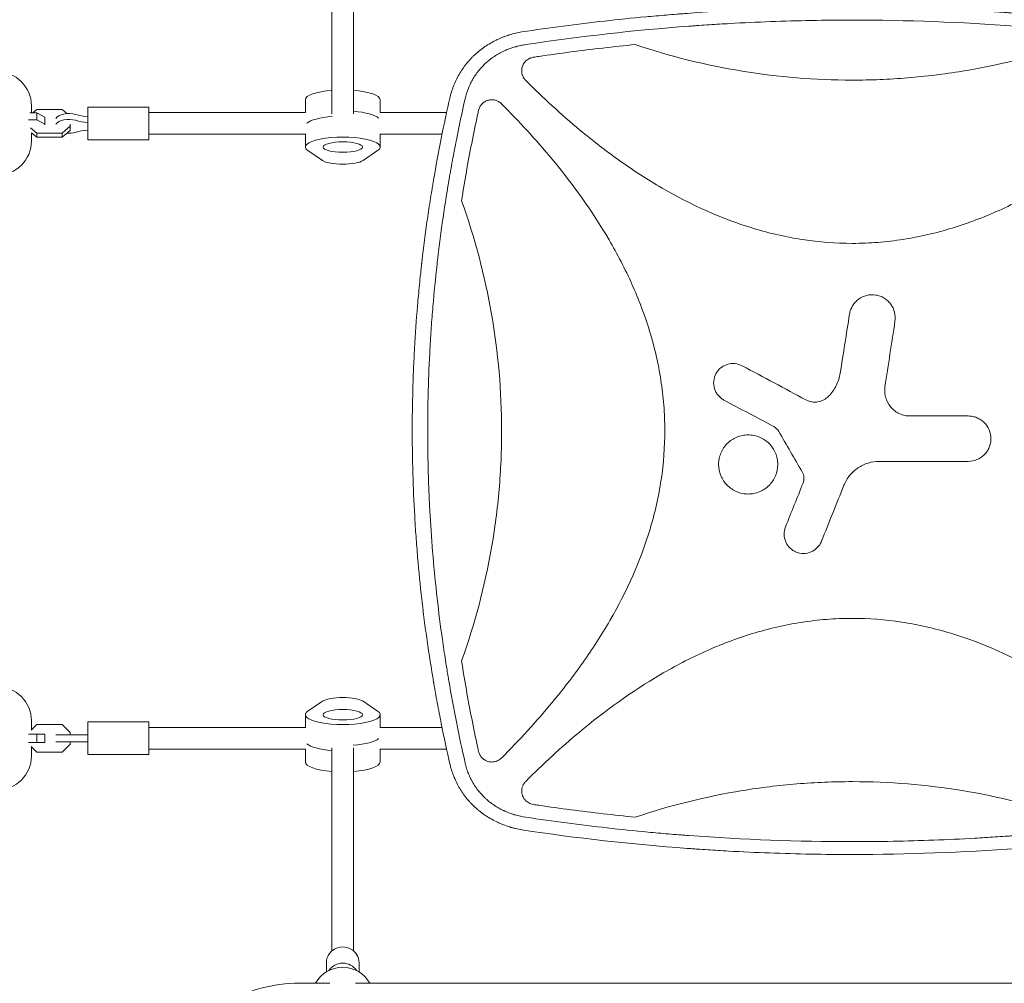
# Model space of a CAD drawing. Units: millimetres. Extents: x -5052 to 3627, y -3292 to 4689.
# Drawn here: x -2145 to -1420, y 135 to 843 of the extents above; entities that cross this region are included whole.
import ezdxf

# ---------------------------------------------------------------- set-up
doc = ezdxf.new("R2010")
doc.units = ezdxf.units.MM
doc.header["$LTSCALE"] = 20
doc.linetypes.add('HIDDEN', pattern=[9.525, 6.35, -3.175])
doc.layers.add('2d', color=230, linetype='Continuous')
doc.layers.add('EN-Free_Space_Hatch', color=10, linetype='HIDDEN')

msp = doc.modelspace()

# ---------------------------------------------------------------- hatches: boundary and pattern name
at = {"layer": 'EN-Free_Space_Hatch'}
h = msp.add_hatch(dxfattribs=at)
h.set_pattern_fill('ANSI31', color=256, scale=100)
h.set_pattern_definition([(315, (-459, 3189), (224.506, 224.506), [])])
edge = h.paths.add_edge_path()
edge.add_arc((541, 3189.01), 1000, 90, 180, ccw=False)
edge.add_arc((541, 3189.01), 1000, 0, 90, ccw=False)
edge.add_line((1541, 3189.01), (1541, 1091))
edge.add_arc((541, 1091), 1000, -33.05884, 0, ccw=False)
edge.add_arc((541, 0), 1000, 0, 33.05884, ccw=False)
edge.add_line((1541, 0), (1541, -312.3))
edge.add_line((1541, -312.3), (2288.9, -1083.26))
edge.add_arc((1571.15, -1779.55), 1000, -45.86955, 44.13045, ccw=False)
edge.add_arc((1571.15, -1779.55), 1000, 224.13045, 314.13045, ccw=False)
edge.add_line((853.39, -2475.85), (105.49, -1704.89))
edge.add_arc((1541, -312.3), 2000, 180, 224.13045, ccw=False)
edge.add_line((-459, -312.3), (-459, 0))
edge.add_arc((541, 0), 1000, 146.94116, 180, ccw=False)
edge.add_arc((541, 1091), 1000, 180, 213.05884, ccw=False)
edge.add_line((-459, 1091), (-459, 3189.01))
edge = h.paths.add_edge_path()
edge.add_arc((-2705, -491), 500, 0, 360)

# ---------------------------------------------------------------- linework, layer by layer
at = {"layer": '2d', "lineweight": 0}
for p, q in [((-1915, 773.98), (-1915, 923.29)), ((-1899, 773.98), (-1899, 923.29)), ((-1934.5, 775), (-1934.5, 784.36)), ((-1879.5, 775), (-1879.5, 784.36)), ((-1762.32, 788.76), (-1762.32, 788.75)), ((-2136.01, 780), (-2136.01, 774.74)), ((-2132.08, 777.21), (-2134.96, 774.74)), ((-2113.42, 777.21), (-2132.08, 777.21)), ((-2109.92, 774.21), (-2113.42, 777.21)), ((-2094.5, 755), (-2094.5, 779)), ((-2094.5, 779), (-2049.5, 779)), ((-2049.5, 755), (-2049.5, 779)), ((-2049.5, 775), (-1934.42, 775)), ((-1879.58, 775), (-1830.61, 775)), ((-1747.45, 775), (-1747.44, 775)), ((-2131.92, 769.59), (-2138.19, 769.59)), ((-2137.05, 774.74), (-2131.92, 774.74)), ((-2131.92, 774.74), (-2126, 771.72)), ((-2131.92, 769.59), (-2131.92, 774.74)), ((-2126, 766.56), (-2131.92, 769.59)), ((-2126, 765.96), (-2126, 771.72)), ((-2136.61, 763.74), (-2132.08, 759.85)), ((-2113.42, 759.85), (-2107.5, 764.94)), ((-2107.5, 761.87), (-2113.42, 756.79)), ((-2107.5, 761.87), (-2107.5, 766.39)), ((-2132.08, 756.79), (-2136.02, 760.17)), ((-2136.01, 760.16), (-2136.01, 754)), ((-2136.01, 759.26), (-2134.96, 759.26)), ((-2132.08, 759.85), (-2113.42, 759.85)), ((-2132.08, 756.79), (-2132.08, 759.85)), ((-2113.42, 756.79), (-2132.08, 756.79)), ((-2113.42, 756.79), (-2113.42, 759.85)), ((-2094.5, 755), (-2049.5, 755)), ((-2049.5, 759), (-1934.5, 759)), ((-1934.5, 759.29), (-1934.5, 749.64)), ((-1879.5, 759.29), (-1879.5, 749.64)), ((-1879.5, 759), (-1833.97, 759)), ((-1728.72, 759), (-1728.72, 759)), ((-1921.9, 739.74), (-1932.6, 746.98)), ((-1881.4, 746.98), (-1892.1, 739.74)), ((-1932.6, 335.02), (-1921.9, 342.26)), ((-1892.1, 342.26), (-1881.4, 335.02)), ((-2136.01, 328), (-2136.01, 321.17)), ((-2094.5, 303), (-2094.5, 327)), ((-2094.5, 327), (-2049.5, 327)), ((-2049.5, 303), (-2049.5, 327)), ((-1934.5, 322.71), (-1934.5, 332.36)), ((-1879.5, 322.71), (-1879.5, 332.36)), ((-2132.08, 325.1), (-2136.19, 320.99)), ((-2113.42, 325.1), (-2132.08, 325.1)), ((-2107.5, 319.18), (-2113.42, 325.1)), ((-2107.5, 317.5), (-2107.5, 319.18)), ((-2049.5, 323), (-1934.5, 323)), ((-1879.5, 323), (-1833.97, 323)), ((-1822.61, 323), (-1822.61, 323)), ((-1810.84, 323), (-1810.84, 323)), ((-1728.72, 323), (-1728.72, 323)), ((-2138.14, 318), (-2126, 318)), ((-2126, 312), (-2138.14, 312)), ((-2131.92, 312), (-2131.92, 318)), ((-2126, 312), (-2126, 318)), ((-2094.5, 317.5), (-2118.04, 317.5)), ((-2094.5, 312.5), (-2118.04, 312.5)), ((-2107.5, 310.82), (-2107.5, 312.5)), ((-2136.19, 309.01), (-2132.08, 304.9)), ((-2136.01, 308.83), (-2136.01, 302)), ((-2132.08, 304.9), (-2113.42, 304.9)), ((-2113.42, 304.9), (-2107.5, 310.82)), ((-2049.5, 307), (-1934.42, 307)), ((-1934.5, 307), (-1934.5, 297.64)), ((-1915, 308.02), (-1915, 158.71)), ((-1899, 308.02), (-1899, 158.71)), ((-1879.58, 307), (-1830.61, 307)), ((-1879.5, 307), (-1879.5, 297.64)), ((-1819.24, 307), (-1819.24, 307)), ((-1747.45, 307), (-1747.44, 307)), ((-2094.5, 303), (-2049.5, 303)), ((-1762.32, 293.25), (-1762.32, 293.24)), ((-1919, 150.09), (-1919, 143.29)), ((-1895, 150.09), (-1895, 143.29)), ((-1938.97, 135), (-1916.46, 135)), ((-1897.54, 135), (-1091.45, 135))]:
    msp.add_line(p, q, dxfattribs=at)
for centre, radius, start, end in [((-2161.01, 780), 25, 0, 90), ((-2161.01, 754), 25, 270, 0), ((-2161.01, 328), 25, 0, 90), ((-2161.01, 302), 25, 270, 0), ((-1907, 123.67), 23, 29.5221, 150.4779), ((-1938.97, 26), 109, 90, 120)]:
    msp.add_arc(centre, radius, start, end, dxfattribs=at)
for centre, major_axis, ratio, start_param, end_param in [((-1907, 784.36), (-27.5, 0), 0.265135, -1.275619, 0), ((-1907, 784.36), (27.5, 0), 0.265135, 0, 1.275619), ((-1907, 768.93), (27.5, 0), 0.265135, 0.285536, 1.275619), ((-2089.87, 785.8), (27.51, 0), 0.511293, -2.090432, -1.73977), ((-2089.87, 781.5), (27.51, 0), 0.511293, -2.090432, -1.73977), ((-1907, 765.07), (-27.5, 0), 0.265135, -1.285261, -0.285536), ((-2089.87, 748.2), (-27.51, 0), 0.511293, -1.401823, -1.05116), ((-1907, 316.93), (27.5, 0), 0.265135, -1.285261, -0.285536), ((-1907, 313.07), (-27.5, 0), 0.265135, 0.285536, 1.275619), ((-1907, 297.64), (-27.5, 0), 0.265135, 0, 1.275619), ((-1907, 297.64), (27.5, 0), 0.265135, -1.275619, 0), ((-1907, 150.09), (12, 0), 0.964211, 0, 3.141593), ((-1907, 138.15), (-12, 0), 0.964211, -2.582105, -0.559487)]:
    msp.add_ellipse(centre, major_axis=major_axis, ratio=ratio, start_param=start_param, end_param=end_param, dxfattribs=at)
at = {"layer": '2d', "lineweight": 0, "extrusion": (0, 0, -1)}
for centre, major_axis, ratio, start_param, end_param in [((-1907, 768.93), (27.5, 0), 0.265135, -1.275619, -0.285536), ((-2108.5, 769.15), (-10, 0), 0.511293, 0.304693, 2.090432), ((-2108.5, 764.85), (-10, 0), 0.511293, 0.304693, 2.090432), ((-1907, 765.07), (-27.5, 0), 0.265135, 0.285536, 1.285261), ((-2108.5, 764.85), (-10, 0), 0.511293, -2.090432, -1.428248), ((-1907, 749.64), (-27.5, 0), 0.265135, -0.373718, 3.515311), ((-1907, 741.29), (16, 0), 0.265135, 0.373718, 2.767875), ((-1907, 340.71), (-16, 0), 0.265135, 0.373718, 2.767875), ((-1907, 332.36), (27.5, 0), 0.265135, -0.373718, 3.515311), ((-1907, 316.93), (27.5, 0), 0.265135, 0.285536, 1.285261), ((-1907, 313.07), (-27.5, 0), 0.265135, -1.275619, -0.285536)]:
    msp.add_ellipse(centre, major_axis=major_axis, ratio=ratio, start_param=start_param, end_param=end_param, dxfattribs=at)
for centre, major_axis in [((-1907, 749.64), (14.5, 0)), ((-1907, 332.36), (-14.5, 0))]:
    msp.add_ellipse(centre, major_axis=major_axis, ratio=0.265135, dxfattribs=at)
at = {"layer": '2d', "lineweight": 0}
for points, knots in [([(-1775.27, 834.29), (-1755, 837.34), (-1734.73, 839.99), (-1704.36, 843.38), (-1694.23, 844.42), (-1679.06, 845.83), (-1671.48, 846.5), (-1662.63, 847.22), (-1658.21, 847.56), (-1656.32, 847.71), (-1655.05, 847.8), (-1654.42, 847.85), (-1613.28, 850.9), (-1572.76, 852.4), (-1512.07, 852.4), (-1491.82, 852.03), (-1461.45, 850.9), (-1451.32, 850.43), (-1436.13, 849.59), (-1428.53, 849.13), (-1419.67, 848.53), (-1415.24, 848.22), (-1413.34, 848.08), (-1412.08, 847.99), (-1411.44, 847.94), (-1370.4, 844.9), (-1329.88, 840.38), (-1289.33, 834.29)], [0, 0, 0, 0, 0.125, 0.125, 0.1875, 0.1875, 0.21875, 0.234375, 0.242187, 0.246094, 0.246094, 0.25, 0.25, 0.5, 0.5, 0.625, 0.625, 0.6875, 0.6875, 0.71875, 0.734375, 0.742188, 0.746094, 0.746094, 0.75, 0.75, 1, 1, 1, 1]), ([(-1532.3, 842.95), (-1552.33, 842.95), (-1572.35, 842.57), (-1602.37, 841.46), (-1612.38, 840.99), (-1627.38, 840.15), (-1634.88, 839.7), (-1643.63, 839.11), (-1648, 838.8), (-1650.19, 838.64), (-1651.13, 838.57), (-1651.75, 838.52), (-1652.06, 838.5), (-1692.51, 835.48), (-1732.54, 830.99), (-1772.45, 824.98)], [0.5, 0.5, 0.5, 0.5, 0.625, 0.625, 0.6875, 0.6875, 0.71875, 0.734375, 0.7421875, 0.7460937, 0.7480469, 0.7480469, 0.75, 0.75, 1, 1, 1, 1]), ([(-1292.15, 824.98), (-1312.1, 827.98), (-1332.09, 830.61), (-1362.11, 833.98), (-1372.12, 835.01), (-1387.15, 836.42), (-1394.67, 837.09), (-1403.45, 837.8), (-1407.84, 838.14), (-1410.03, 838.31), (-1410.97, 838.38), (-1411.6, 838.43), (-1411.91, 838.45), (-1452.2, 841.46), (-1492.24, 842.95), (-1532.3, 842.95)], [0, 0, 0, 0, 0.125, 0.125, 0.1875, 0.1875, 0.21875, 0.234375, 0.2421875, 0.2460937, 0.2480469, 0.2480469, 0.25, 0.25, 0.5, 0.5, 0.5, 0.5]), ([(-1828.03, 786.53), (-1827.66, 788.09), (-1827.22, 789.62), (-1826.49, 791.88), (-1826.1, 793), (-1825.68, 794.11), (-1825.4, 794.84), (-1825.25, 795.2), (-1824.5, 797.03), (-1823.85, 798.47), (-1822.43, 801.28), (-1821.67, 802.66), (-1820.05, 805.35), (-1819.19, 806.67), (-1817.82, 808.59), (-1817.12, 809.54), (-1816.26, 810.63), (-1815.89, 811.09), (-1815.64, 811.39), (-1815.51, 811.55), (-1814.38, 812.9), (-1813.33, 814.07), (-1811.68, 815.77), (-1811.12, 816.33), (-1810.25, 817.15), (-1809.82, 817.56), (-1809.3, 818.03), (-1809.04, 818.26), (-1808.91, 818.38), (-1808.86, 818.43), (-1808.82, 818.46), (-1808.8, 818.48), (-1806.5, 820.51), (-1804.04, 822.39), (-1800.1, 824.97), (-1798.75, 825.78), (-1796.66, 826.95), (-1795.96, 827.32), (-1794.88, 827.87), (-1794.34, 828.14), (-1793.71, 828.45), (-1793.39, 828.6), (-1793.23, 828.67), (-1793.16, 828.71), (-1793.11, 828.73), (-1793.09, 828.74), (-1791.68, 829.39), (-1790.26, 830), (-1788.08, 830.84), (-1787.35, 831.11), (-1786.23, 831.5), (-1785.67, 831.69), (-1785.01, 831.9), (-1784.68, 832.01), (-1784.52, 832.06), (-1784.44, 832.08), (-1784.4, 832.09), (-1784.37, 832.1), (-1781.45, 833.01), (-1778.42, 833.75), (-1775.27, 834.29)], [0, 0, 0, 0, 0.0625, 0.0625, 0.09375, 0.109375, 0.109375, 0.125, 0.125, 0.1875, 0.1875, 0.25, 0.25, 0.3125, 0.3125, 0.34375, 0.359375, 0.367187, 0.367187, 0.375, 0.375, 0.4375, 0.4375, 0.46875, 0.46875, 0.484375, 0.492187, 0.496094, 0.498047, 0.499023, 0.499023, 0.5, 0.5, 0.625, 0.625, 0.6875, 0.6875, 0.71875, 0.71875, 0.734375, 0.742187, 0.746094, 0.748047, 0.749023, 0.749023, 0.75, 0.75, 0.8125, 0.8125, 0.84375, 0.84375, 0.859375, 0.867187, 0.871094, 0.873047, 0.874023, 0.874023, 0.875, 0.875, 1, 1, 1, 1]), ([(-1772.45, 824.98), (-1773.77, 824.78), (-1775.73, 824.42), (-1777.98, 823.89), (-1779.09, 823.6), (-1779.64, 823.45), (-1779.88, 823.38), (-1780.04, 823.34), (-1780.12, 823.31), (-1781.47, 822.92), (-1783.36, 822.31), (-1785.5, 821.49), (-1786.56, 821.05), (-1787.09, 820.82), (-1787.31, 820.73), (-1787.46, 820.66), (-1787.54, 820.63), (-1788.84, 820.05), (-1790.63, 819.17), (-1792.65, 818.04), (-1793.5, 817.54), (-1794.06, 817.2), (-1794.34, 817.02), (-1795.74, 816.14), (-1797.37, 815.02), (-1799.18, 813.61), (-1800.07, 812.88), (-1800.5, 812.51), (-1800.69, 812.35), (-1800.81, 812.24), (-1800.87, 812.19), (-1802.95, 810.39), (-1804.8, 808.49), (-1807.35, 805.44), (-1808.15, 804.39), (-1809.68, 802.24), (-1810.4, 801.13), (-1811.76, 798.85), (-1812.39, 797.69), (-1813.56, 795.31), (-1814.1, 794.09), (-1815.58, 790.38), (-1816.37, 787.82), (-1816.97, 785.18)], [0, 0, 0, 0, 0.0625, 0.09375, 0.109375, 0.117187, 0.121094, 0.121094, 0.125, 0.125, 0.1875, 0.21875, 0.234375, 0.242187, 0.246094, 0.246094, 0.25, 0.25, 0.3125, 0.34375, 0.359375, 0.359375, 0.375, 0.375, 0.4375, 0.46875, 0.484375, 0.492187, 0.496094, 0.496094, 0.5, 0.5, 0.625, 0.625, 0.6875, 0.6875, 0.75, 0.75, 0.8125, 0.8125, 0.875, 0.875, 1, 1, 1, 1]), ([(-1766.85, 815.62), (-1765.49, 815.83), (-1764.13, 816.03), (-1754.93, 817.38), (-1747.07, 818.48), (-1723.49, 821.58), (-1707.73, 823.41), (-1691.94, 825.01)], [0.2065593, 0.2065593, 0.2065593, 0.2065593, 0.25, 0.25, 0.5, 0.5, 1, 1, 1, 1]), ([(-1691.94, 825.01), (-1666.05, 816.29), (-1639.81, 809.8), (-1586.65, 801.08), (-1559.72, 798.85), (-1532.39, 798.84), (-1532.35, 798.84), (-1532.3, 798.84)], [0, 0, 0, 0, 0.25, 0.25, 0.5, 0.5, 0.5004316, 0.5004316, 0.5004316, 0.5004316]), ([(-1532.3, 798.84), (-1525.53, 798.84), (-1518.74, 798.98), (-1505.19, 799.53), (-1498.42, 799.95), (-1478.17, 801.6), (-1464.76, 803.24), (-1424.81, 809.79), (-1398.55, 816.29), (-1372.66, 825.01)], [0.5004316, 0.5004316, 0.5004316, 0.5004316, 0.5625, 0.5625, 0.625, 0.625, 0.75, 0.75, 1, 1, 1, 1]), ([(-1766.85, 815.62), (-1767.44, 815.54), (-1768.02, 815.4), (-1768.86, 815.11), (-1769.13, 815.01), (-1769.67, 814.77), (-1769.94, 814.64), (-1770.73, 814.21), (-1771.22, 813.88), (-1771.9, 813.32), (-1772.13, 813.12), (-1772.55, 812.71), (-1772.76, 812.49), (-1773.34, 811.82), (-1773.69, 811.34), (-1774.14, 810.57), (-1774.28, 810.31), (-1774.53, 809.78), (-1774.65, 809.5), (-1774.96, 808.66), (-1775.12, 808.09), (-1775.28, 807.22), (-1775.32, 806.92), (-1775.37, 806.33), (-1775.38, 806.03), (-1775.38, 805.73)], [0, 0, 0, 0, 0.00177763, 0.00177763, 0.00266645, 0.00266645, 0.00355526, 0.00355526, 0.0053329, 0.0053329, 0.00622171, 0.00622171, 0.00711053, 0.00711053, 0.00888816, 0.00888816, 0.00977698, 0.00977698, 0.01066579, 0.01066579, 0.01244342, 0.01244342, 0.01333224, 0.01333224, 0.01422106, 0.01422106, 0.01422106, 0.01422106]), ([(-1775.38, 805.73), (-1775.38, 805.08), (-1775.32, 804.43), (-1775.13, 803.47), (-1775.05, 803.15), (-1774.86, 802.52), (-1774.75, 802.21), (-1774.37, 801.3), (-1774.07, 800.73), (-1773.52, 799.91), (-1773.32, 799.64), (-1772.9, 799.13), (-1772.68, 798.89), (-1772.45, 798.65)], [0.014221056, 0.014221056, 0.014221056, 0.014221056, 0.016176054, 0.016176054, 0.017153553, 0.017153553, 0.018131052, 0.018131052, 0.020086051, 0.020086051, 0.02106355, 0.02106355, 0.022041049, 0.022041049, 0.022041049, 0.022041049]), ([(-1532.3, 678.84), (-1544.43, 678.84), (-1556.51, 679.76), (-1574.63, 682.49), (-1580.71, 683.63), (-1592.84, 686.38), (-1598.85, 687.97), (-1628.43, 696.88), (-1650.78, 707.06), (-1677.5, 722.58), (-1682.79, 725.84), (-1693.19, 732.57), (-1698.3, 736.04), (-1713.38, 746.76), (-1723.1, 754.29), (-1746.4, 773.67), (-1759.65, 785.89), (-1772.45, 798.65)], [0.5007904, 0.5007904, 0.5007904, 0.5007904, 0.5625, 0.5625, 0.59375, 0.59375, 0.625, 0.625, 0.75, 0.75, 0.78125, 0.78125, 0.8125, 0.8125, 0.875, 0.875, 0.9665505, 0.9665505, 0.9665505, 0.9665505]), ([(-1292.15, 798.65), (-1304.88, 785.95), (-1318.05, 773.82), (-1350.46, 746.81), (-1370.17, 732.52), (-1396.61, 717.04), (-1401.99, 714.06), (-1412.95, 708.37), (-1418.56, 705.65), (-1435.53, 698.03), (-1447.06, 693.65), (-1470.58, 686.47), (-1482.58, 683.67), (-1500.98, 680.8), (-1507.19, 680.07), (-1519.53, 679.1), (-1525.69, 678.86), (-1531.99, 678.84), (-1532.14, 678.84), (-1532.3, 678.84)], [0.0334073, 0.0334073, 0.0334073, 0.0334073, 0.125, 0.125, 0.25, 0.25, 0.28125, 0.28125, 0.3125, 0.3125, 0.375, 0.375, 0.4375, 0.4375, 0.46875, 0.46875, 0.5, 0.5, 0.5007904, 0.5007904, 0.5007904, 0.5007904]), ([(-1828.03, 295.47), (-1830.37, 305.68), (-1832.55, 315.85), (-1835.58, 331.05), (-1836.55, 336.11), (-1837.96, 343.68), (-1838.64, 347.46), (-1839.42, 351.86), (-1839.8, 354.07), (-1839.99, 355.17), (-1840.08, 355.71), (-1840.12, 355.95), (-1840.15, 356.11), (-1840.17, 356.18), (-1841.93, 366.49), (-1843.52, 376.69), (-1845.69, 391.95), (-1846.72, 399.57), (-1847.82, 408.45), (-1848.35, 412.88), (-1848.61, 415.09), (-1848.73, 416.2), (-1848.79, 416.67), (-1848.82, 416.99), (-1848.84, 417.15), (-1850.03, 427.55), (-1851.04, 437.78), (-1852.35, 453.1), (-1852.95, 460.76), (-1853.56, 469.68), (-1853.83, 474.14), (-1853.97, 476.37), (-1854.03, 477.48), (-1854.06, 477.96), (-1854.08, 478.28), (-1854.09, 478.43), (-1854.68, 488.86), (-1855.13, 499.12), (-1855.57, 514.51), (-1855.74, 522.2), (-1855.84, 531.16), (-1855.87, 535.65), (-1855.88, 537.89), (-1855.88, 538.85), (-1855.88, 539.49), (-1855.88, 539.81), (-1855.89, 550.41), (-1855.75, 560.71), (-1855.33, 576.16), (-1855.15, 581.31), (-1854.72, 591.61), (-1854.47, 596.77), (-1853.61, 612.22), (-1852.88, 622.54), (-1851.58, 638.04), (-1850.87, 645.8), (-1849.94, 654.86), (-1849.45, 659.39), (-1849.2, 661.66), (-1849.08, 662.79), (-1849.01, 663.36), (-1848.98, 663.6), (-1848.97, 663.76), (-1848.96, 663.84), (-1847.79, 674.14), (-1846.49, 684.38), (-1844.31, 699.79), (-1843.16, 707.5), (-1841.72, 716.51), (-1840.97, 721.02), (-1840.6, 723.28), (-1840.4, 724.41), (-1840.31, 724.97), (-1840.27, 725.21), (-1840.24, 725.37), (-1840.23, 725.46), (-1836.77, 745.7), (-1832.72, 766.05), (-1828.03, 786.53)], [0, 0, 0, 0, 0.0625, 0.0625, 0.09375, 0.09375, 0.109375, 0.117188, 0.121094, 0.123047, 0.124023, 0.124512, 0.124512, 0.125, 0.125, 0.1875, 0.1875, 0.21875, 0.234375, 0.242188, 0.246094, 0.248047, 0.249023, 0.249023, 0.25, 0.25, 0.3125, 0.3125, 0.34375, 0.359375, 0.367188, 0.371094, 0.373047, 0.374023, 0.374023, 0.375, 0.375, 0.4375, 0.4375, 0.46875, 0.484375, 0.492188, 0.496094, 0.498047, 0.498047, 0.5, 0.5, 0.5625, 0.5625, 0.59375, 0.59375, 0.625, 0.625, 0.6875, 0.6875, 0.71875, 0.734375, 0.742188, 0.746094, 0.748047, 0.749023, 0.749512, 0.749512, 0.75, 0.75, 0.8125, 0.8125, 0.84375, 0.859375, 0.867188, 0.871094, 0.873047, 0.874023, 0.874512, 0.874512, 0.875, 0.875, 1, 1, 1, 1]), ([(-1816.97, 785.18), (-1819.27, 775.1), (-1821.42, 765.01), (-1824.43, 749.85), (-1825.88, 742.26), (-1827.49, 733.39), (-1828.26, 728.96), (-1828.65, 726.74), (-1828.81, 725.79), (-1828.92, 725.15), (-1828.97, 724.84), (-1830.75, 714.33), (-1832.34, 704.14), (-1834.5, 688.82), (-1835.53, 681.15), (-1836.63, 672.2), (-1837.16, 667.73), (-1837.38, 665.81), (-1837.52, 664.53), (-1837.6, 663.89), (-1838.82, 652.99), (-1839.83, 642.72), (-1841.13, 627.3), (-1841.72, 619.59), (-1842.32, 610.59), (-1842.59, 606.08), (-1842.72, 603.83), (-1842.78, 602.87), (-1842.81, 602.23), (-1842.83, 601.9), (-1843.42, 591.35), (-1843.84, 581.11), (-1844.26, 565.75), (-1844.42, 558.06), (-1844.5, 549.1), (-1844.52, 544.62), (-1844.53, 542.38), (-1844.53, 541.42), (-1844.53, 540.77), (-1844.53, 540.45), (-1844.52, 529.93), (-1844.37, 519.73), (-1843.93, 504.43), (-1843.65, 496.78), (-1843.24, 487.86), (-1843.01, 483.4), (-1842.91, 481.49), (-1842.84, 480.21), (-1842.8, 479.57), (-1842.18, 468.76), (-1841.46, 458.6), (-1839.74, 438.28), (-1838.73, 428.13), (-1836.43, 407.84), (-1835.14, 397.71), (-1833, 382.54), (-1831.87, 374.95), (-1830.46, 366.12), (-1829.73, 361.7), (-1829.42, 359.8), (-1829.2, 358.54), (-1829.1, 357.91), (-1825.55, 337.06), (-1821.55, 316.91), (-1816.97, 296.82)], [0, 0, 0, 0, 0.0625, 0.0625, 0.09375, 0.109375, 0.117187, 0.121094, 0.123047, 0.123047, 0.125, 0.125, 0.1875, 0.1875, 0.21875, 0.234375, 0.242187, 0.246094, 0.246094, 0.25, 0.25, 0.3125, 0.3125, 0.34375, 0.359375, 0.367187, 0.371094, 0.373047, 0.373047, 0.375, 0.375, 0.4375, 0.4375, 0.46875, 0.484375, 0.492187, 0.496094, 0.498047, 0.498047, 0.5, 0.5, 0.5625, 0.5625, 0.59375, 0.609375, 0.617187, 0.621094, 0.621094, 0.625, 0.625, 0.6875, 0.6875, 0.75, 0.75, 0.8125, 0.8125, 0.84375, 0.859375, 0.867187, 0.871094, 0.871094, 0.875, 0.875, 1, 1, 1, 1]), ([(-1790.29, 781.48), (-1790.93, 782.12), (-1791.63, 782.66), (-1792.8, 783.32), (-1793.21, 783.52), (-1794.04, 783.85), (-1794.46, 783.99), (-1795.32, 784.21), (-1795.76, 784.29), (-1796.65, 784.4), (-1797.1, 784.42), (-1797.98, 784.4), (-1798.42, 784.37), (-1799.3, 784.23), (-1799.75, 784.13), (-1801.03, 783.76), (-1801.84, 783.4), (-1802.98, 782.69), (-1803.35, 782.44), (-1804.03, 781.87), (-1804.36, 781.57), (-1804.96, 780.92), (-1805.25, 780.57), (-1805.77, 779.85), (-1806, 779.47), (-1806.41, 778.69), (-1806.59, 778.28), (-1806.9, 777.44), (-1807.03, 777), (-1807.13, 776.56)], [0, 0, 0, 0, 0.0026702, 0.0026702, 0.0040053, 0.0040053, 0.0053404, 0.0053404, 0.00667551, 0.00667551, 0.00801061, 0.00801061, 0.00934571, 0.00934571, 0.01068081, 0.01068081, 0.01335101, 0.01335101, 0.01468611, 0.01468611, 0.01602121, 0.01602121, 0.01735632, 0.01735632, 0.01869142, 0.01869142, 0.02002652, 0.02002652, 0.02136162, 0.02136162, 0.02136162, 0.02136162]), ([(-1819.62, 710.14), (-1817.41, 724.25), (-1814.93, 738.31), (-1810.8, 759.31), (-1809.36, 766.29), (-1807.61, 774.36), (-1807.37, 775.46), (-1807.13, 776.56)], [0, 0, 0, 0, 0.5, 0.5, 0.75, 0.75, 0.789471, 0.789471, 0.789471, 0.789471]), ([(-1790.29, 781.48), (-1777.28, 768.46), (-1764.87, 754.99), (-1737.7, 722.29), (-1723.5, 702.64), (-1708.1, 676.28), (-1705.14, 670.91), (-1699.49, 659.98), (-1696.79, 654.4), (-1689.22, 637.48), (-1684.86, 625.99), (-1677.73, 602.55), (-1674.94, 590.59), (-1672.1, 572.27), (-1671.37, 566.08), (-1670.4, 553.78), (-1670.16, 547.65), (-1670.12, 529.28), (-1671.02, 517.1), (-1673.75, 498.9), (-1674.88, 492.84), (-1677.6, 480.77), (-1679.19, 474.76), (-1688.03, 445.27), (-1698.13, 422.99), (-1713.55, 396.36), (-1716.78, 391.08), (-1723.47, 380.7), (-1726.92, 375.6), (-1737.58, 360.55), (-1745.08, 350.85), (-1764.68, 327.21), (-1777.19, 313.62), (-1790.29, 300.52)], [0.0309115, 0.0309115, 0.0309115, 0.0309115, 0.125, 0.125, 0.25, 0.25, 0.28125, 0.28125, 0.3125, 0.3125, 0.375, 0.375, 0.4375, 0.4375, 0.46875, 0.46875, 0.5, 0.5, 0.5625, 0.5625, 0.59375, 0.59375, 0.625, 0.625, 0.75, 0.75, 0.78125, 0.78125, 0.8125, 0.8125, 0.875, 0.875, 0.9691711, 0.9691711, 0.9691711, 0.9691711]), ([(-1819.62, 371.86), (-1809.79, 399.2), (-1802.48, 426.98), (-1795.1, 469.29), (-1793.25, 483.5), (-1791.39, 504.99), (-1790.92, 512.17), (-1790.3, 526.61), (-1790.14, 533.86), (-1790.15, 570.12), (-1792.66, 598.7), (-1802.48, 655.04), (-1809.79, 682.8), (-1819.62, 710.14)], [0, 0, 0, 0, 0.25, 0.25, 0.375, 0.375, 0.4375, 0.4375, 0.5, 0.5, 0.75, 0.75, 1, 1, 1, 1]), ([(-1532.3, 632.49), (-1532.22, 632.63), (-1532.14, 632.77), (-1531.48, 633.86), (-1530.82, 634.74), (-1529.33, 636.37), (-1528.49, 637.12), (-1525.83, 639.08), (-1523.77, 640.04), (-1519.5, 641.1), (-1517.23, 641.2), (-1513.96, 640.71), (-1512.87, 640.43), (-1510.79, 639.68), (-1509.8, 639.2), (-1507.9, 638.06), (-1507, 637.39), (-1505.38, 635.9), (-1504.64, 635.08), (-1503.31, 633.28), (-1502.75, 632.33), (-1501.81, 630.34), (-1501.44, 629.28), (-1500.64, 626.05), (-1500.54, 623.82), (-1500.87, 621.61)], [0.1158085, 0.1158085, 0.1158085, 0.1158085, 0.125, 0.125, 0.1875, 0.1875, 0.25, 0.25, 0.375, 0.375, 0.5, 0.5, 0.5625, 0.5625, 0.625, 0.625, 0.6875, 0.6875, 0.75, 0.75, 0.8125, 0.8125, 0.875, 0.875, 1, 1, 1, 1]), ([(-1534.3, 626.7), (-1534.13, 627.81), (-1533.86, 628.88), (-1533.16, 630.8), (-1532.77, 631.66), (-1532.3, 632.49)], [0, 0, 0, 0, 0.0625, 0.0625, 0.1158085, 0.1158085, 0.1158085, 0.1158085]), ([(-1626.67, 563.66), (-1627.5, 564.11), (-1628.27, 564.62), (-1629.71, 565.8), (-1630.38, 566.47), (-1631.57, 567.91), (-1632.08, 568.68), (-1632.96, 570.32), (-1633.33, 571.2), (-1634.14, 573.87), (-1634.33, 575.77), (-1633.97, 579.47), (-1633.42, 581.3), (-1632.11, 583.76), (-1631.58, 584.55), (-1630.4, 585.99), (-1629.75, 586.65), (-1628.31, 587.83), (-1627.52, 588.36), (-1625.89, 589.24), (-1625.03, 589.6), (-1622.33, 590.42), (-1620.46, 590.61), (-1616.73, 590.25), (-1614.93, 589.71), (-1613.26, 588.82)], [0, 0, 0, 0, 0.0625, 0.0625, 0.125, 0.125, 0.1875, 0.1875, 0.25, 0.25, 0.375, 0.375, 0.5, 0.5, 0.5625, 0.5625, 0.625, 0.625, 0.6875, 0.6875, 0.75, 0.75, 0.875, 0.875, 1, 1, 1, 1]), ([(-1549.65, 566.44), (-1547.39, 568.77), (-1545.54, 571.39), (-1543.37, 575.73), (-1542.76, 577.24), (-1541.78, 580.31), (-1541.4, 581.88), (-1541.15, 583.49)], [0, 0, 0, 0, 0.5, 0.5, 0.75, 0.75, 1, 1, 1, 1]), ([(-1508.22, 573.45), (-1508.42, 572.11), (-1508.48, 570.77), (-1508.31, 568.1), (-1508.07, 566.76), (-1506.96, 562.9), (-1505.65, 560.47), (-1503.04, 557.43), (-1502.05, 556.5), (-1499.9, 554.89), (-1498.75, 554.2), (-1496.31, 553.08), (-1495.02, 552.65), (-1492.42, 552.08), (-1491.09, 551.94), (-1489.74, 551.94)], [0, 0, 0, 0, 0.125, 0.125, 0.25, 0.25, 0.5, 0.5, 0.625, 0.625, 0.75, 0.75, 0.875, 0.875, 1, 1, 1, 1]), ([(-1566.33, 563.81), (-1564.98, 563.09), (-1563.56, 562.61), (-1560.56, 562.1), (-1559.06, 562.09), (-1554.56, 562.8), (-1551.77, 564.25), (-1549.65, 566.44)], [0, 0, 0, 0, 0.25, 0.25, 0.5, 0.5, 1, 1, 1, 1]), ([(-1446.96, 551.94), (-1445.86, 551.94), (-1444.78, 551.83), (-1442.64, 551.41), (-1441.58, 551.09), (-1439.56, 550.25), (-1438.61, 549.74), (-1436.79, 548.53), (-1435.93, 547.82), (-1433.63, 545.51), (-1432.38, 543.65), (-1430.72, 539.64), (-1430.28, 537.44), (-1430.28, 534.18), (-1430.38, 533.07), (-1430.81, 530.93), (-1431.12, 529.89), (-1431.96, 527.87), (-1432.48, 526.9), (-1433.69, 525.09), (-1434.38, 524.24), (-1435.93, 522.69), (-1436.78, 521.99), (-1438.58, 520.79), (-1439.56, 520.26), (-1442.59, 519.01), (-1444.76, 518.57), (-1446.96, 518.57)], [0, 0, 0, 0, 0.0625, 0.0625, 0.125, 0.125, 0.1875, 0.1875, 0.25, 0.25, 0.375, 0.375, 0.5, 0.5, 0.5625, 0.5625, 0.625, 0.625, 0.6875, 0.6875, 0.75, 0.75, 0.8125, 0.8125, 0.875, 0.875, 1, 1, 1, 1]), ([(-1624.24, 501), (-1625.24, 502), (-1626.14, 503.1), (-1627.72, 505.48), (-1628.4, 506.75), (-1630.01, 510.67), (-1630.58, 513.54), (-1630.57, 517.79), (-1630.42, 519.23), (-1629.86, 522.01), (-1629.45, 523.37), (-1628.36, 526), (-1627.67, 527.27), (-1626.09, 529.62), (-1625.19, 530.72), (-1623.16, 532.74), (-1622.06, 533.64), (-1619.7, 535.21), (-1618.43, 535.88), (-1615.79, 536.97), (-1614.44, 537.38), (-1611.65, 537.93), (-1610.21, 538.07), (-1607.37, 538.06), (-1605.97, 537.92), (-1603.17, 537.36), (-1601.79, 536.94), (-1597.87, 535.31), (-1595.45, 533.69), (-1593.43, 531.66)], [0.5, 0.5, 0.5, 0.5, 0.53125, 0.53125, 0.5625, 0.5625, 0.625, 0.625, 0.65625, 0.65625, 0.6875, 0.6875, 0.71875, 0.71875, 0.75, 0.75, 0.78125, 0.78125, 0.8125, 0.8125, 0.84375, 0.84375, 0.875, 0.875, 0.90625, 0.90625, 0.9375, 0.9375, 1, 1, 1, 1]), ([(-1593.43, 531.66), (-1592.41, 530.64), (-1591.52, 529.54), (-1589.95, 527.18), (-1589.27, 525.9), (-1588.19, 523.27), (-1587.78, 521.91), (-1587.24, 519.12), (-1587.1, 517.68), (-1587.11, 513.43), (-1587.69, 510.57), (-1589.87, 505.34), (-1591.5, 502.92), (-1594.51, 499.92), (-1595.63, 499.01), (-1598, 497.44), (-1599.25, 496.77), (-1601.88, 495.69), (-1603.27, 495.27), (-1606.05, 494.73), (-1607.46, 494.59), (-1610.33, 494.6), (-1611.74, 494.74), (-1614.52, 495.3), (-1615.89, 495.72), (-1618.52, 496.82), (-1619.77, 497.49), (-1622.13, 499.07), (-1623.24, 499.99), (-1624.24, 501)], [0, 0, 0, 0, 0.03125, 0.03125, 0.0625, 0.0625, 0.09375, 0.09375, 0.125, 0.125, 0.1875, 0.1875, 0.25, 0.25, 0.28125, 0.28125, 0.3125, 0.3125, 0.34375, 0.34375, 0.375, 0.375, 0.40625, 0.40625, 0.4375, 0.4375, 0.46875, 0.46875, 0.5, 0.5, 0.5, 0.5]), ([(-1512.38, 518.57), (-1515.18, 518.57), (-1517.92, 518.16), (-1521.91, 516.94), (-1523.22, 516.43), (-1525.72, 515.24), (-1526.92, 514.55), (-1529.21, 513), (-1530.32, 512.13), (-1531.67, 510.89), (-1531.99, 510.58), (-1532.3, 510.27)], [0, 0, 0, 0, 0.25, 0.25, 0.375, 0.375, 0.5, 0.5, 0.625, 0.625, 0.6649672, 0.6649672, 0.6649672, 0.6649672]), ([(-1568.45, 502.64), (-1568.18, 503.3), (-1568, 503.98), (-1567.78, 505.37), (-1567.75, 506.09), (-1567.9, 508.19), (-1568.33, 509.58), (-1569.04, 510.81)], [0, 0, 0, 0, 0.25, 0.25, 0.5, 0.5, 1, 1, 1, 1]), ([(-1532.3, 510.27), (-1532.96, 509.6), (-1533.59, 508.9), (-1535.92, 506.02), (-1537.36, 503.58), (-1538.4, 500.98)], [0.6649672, 0.6649672, 0.6649672, 0.6649672, 0.75, 0.75, 1, 1, 1, 1]), ([(-1554.92, 459.81), (-1555.27, 458.94), (-1555.71, 458.11), (-1556.72, 456.56), (-1557.31, 455.82), (-1558.62, 454.48), (-1559.33, 453.89), (-1560.87, 452.83), (-1561.7, 452.38), (-1564.26, 451.28), (-1566.13, 450.89), (-1569.85, 450.85), (-1571.73, 451.2), (-1574.31, 452.24), (-1575.16, 452.67), (-1576.72, 453.69), (-1577.44, 454.27), (-1578.78, 455.58), (-1579.38, 456.3), (-1580.43, 457.83), (-1580.88, 458.65), (-1581.99, 461.24), (-1582.38, 463.09), (-1582.42, 466.82), (-1582.08, 468.68), (-1581.38, 470.43)], [0, 0, 0, 0, 0.0625, 0.0625, 0.125, 0.125, 0.1875, 0.1875, 0.25, 0.25, 0.375, 0.375, 0.5, 0.5, 0.5625, 0.5625, 0.625, 0.625, 0.6875, 0.6875, 0.75, 0.75, 0.875, 0.875, 1, 1, 1, 1]), ([(-1772.45, 283.35), (-1759.72, 296.05), (-1746.55, 308.18), (-1714.14, 335.19), (-1694.43, 349.48), (-1667.99, 364.96), (-1662.61, 367.94), (-1651.65, 373.63), (-1646.04, 376.35), (-1629.07, 383.97), (-1617.54, 388.35), (-1594.02, 395.53), (-1582.02, 398.33), (-1563.62, 401.2), (-1557.41, 401.93), (-1545.07, 402.9), (-1538.91, 403.14), (-1532.61, 403.16), (-1532.46, 403.16), (-1532.3, 403.16)], [0.0334073, 0.0334073, 0.0334073, 0.0334073, 0.125, 0.125, 0.25, 0.25, 0.28125, 0.28125, 0.3125, 0.3125, 0.375, 0.375, 0.4375, 0.4375, 0.46875, 0.46875, 0.5, 0.5, 0.5007904, 0.5007904, 0.5007904, 0.5007904]), ([(-1532.3, 403.16), (-1520.17, 403.16), (-1508.09, 402.24), (-1489.97, 399.51), (-1483.89, 398.37), (-1471.76, 395.62), (-1465.75, 394.03), (-1436.17, 385.12), (-1413.82, 374.94), (-1387.1, 359.42), (-1381.81, 356.16), (-1371.41, 349.43), (-1366.3, 345.96), (-1351.22, 335.24), (-1341.5, 327.71), (-1318.2, 308.33), (-1304.95, 296.11), (-1292.15, 283.35)], [0.5007904, 0.5007904, 0.5007904, 0.5007904, 0.5625, 0.5625, 0.59375, 0.59375, 0.625, 0.625, 0.75, 0.75, 0.78125, 0.78125, 0.8125, 0.8125, 0.875, 0.875, 0.9665505, 0.9665505, 0.9665505, 0.9665505]), ([(-1807.13, 305.43), (-1807.37, 306.53), (-1807.61, 307.63), (-1809.36, 315.7), (-1810.8, 322.68), (-1814.93, 343.69), (-1817.41, 357.75), (-1819.62, 371.86)], [0.2106495, 0.2106495, 0.2106495, 0.2106495, 0.25, 0.25, 0.5, 0.5, 1, 1, 1, 1]), ([(-1807.13, 305.43), (-1806.93, 304.55), (-1806.62, 303.72), (-1806, 302.54), (-1805.77, 302.15), (-1805.25, 301.43), (-1804.97, 301.08), (-1804.36, 300.44), (-1804.04, 300.13), (-1803.35, 299.56), (-1802.98, 299.31), (-1802.23, 298.84), (-1801.84, 298.63), (-1801.02, 298.27), (-1800.6, 298.12), (-1799.32, 297.74), (-1798.44, 297.61), (-1797.1, 297.58), (-1796.65, 297.6), (-1795.77, 297.71), (-1795.33, 297.79), (-1794.47, 298.01), (-1794.04, 298.15), (-1793.21, 298.48), (-1792.81, 298.67), (-1792.03, 299.11), (-1791.66, 299.36), (-1790.95, 299.9), (-1790.61, 300.2), (-1790.29, 300.52)], [0, 0, 0, 0, 0.00266962, 0.00266962, 0.00400442, 0.00400442, 0.00533923, 0.00533923, 0.00667404, 0.00667404, 0.00800885, 0.00800885, 0.00934365, 0.00934365, 0.01067846, 0.01067846, 0.01334808, 0.01334808, 0.01468289, 0.01468289, 0.01601769, 0.01601769, 0.0173525, 0.0173525, 0.01868731, 0.01868731, 0.02002212, 0.02002212, 0.02135692, 0.02135692, 0.02135692, 0.02135692]), ([(-1775.27, 247.71), (-1776.85, 247.98), (-1778.4, 248.3), (-1780.68, 248.85), (-1781.43, 249.05), (-1782.54, 249.35), (-1783.1, 249.51), (-1783.74, 249.7), (-1784.06, 249.8), (-1784.22, 249.85), (-1784.29, 249.87), (-1784.33, 249.89), (-1784.35, 249.89), (-1785.91, 250.38), (-1787.41, 250.9), (-1789.6, 251.75), (-1790.33, 252.04), (-1791.4, 252.5), (-1791.93, 252.73), (-1792.54, 253.01), (-1792.85, 253.15), (-1793, 253.22), (-1793.07, 253.25), (-1793.11, 253.27), (-1793.13, 253.28), (-1796.09, 254.67), (-1798.89, 256.23), (-1802.82, 258.82), (-1804.09, 259.72), (-1805.94, 261.13), (-1806.54, 261.61), (-1807.43, 262.34), (-1807.87, 262.71), (-1808.37, 263.15), (-1808.62, 263.37), (-1808.73, 263.46), (-1808.8, 263.53), (-1808.84, 263.56), (-1810.06, 264.64), (-1811.2, 265.73), (-1812.84, 267.43), (-1813.38, 268), (-1814.16, 268.87), (-1814.55, 269.31), (-1814.99, 269.83), (-1815.18, 270.05), (-1815.31, 270.2), (-1815.37, 270.28), (-1816.45, 271.57), (-1817.41, 272.83), (-1818.78, 274.76), (-1819.45, 275.74), (-1820.09, 276.74), (-1820.51, 277.4), (-1820.71, 277.74), (-1821.72, 279.42), (-1822.48, 280.8), (-1823.54, 282.91), (-1824.04, 283.98), (-1824.6, 285.24), (-1824.87, 285.87), (-1824.98, 286.14), (-1825.06, 286.33), (-1825.1, 286.42), (-1826.31, 289.39), (-1827.29, 292.39), (-1828.03, 295.47)], [0, 0, 0, 0, 0.0625, 0.0625, 0.09375, 0.09375, 0.109375, 0.117188, 0.121094, 0.123047, 0.124023, 0.124023, 0.125, 0.125, 0.1875, 0.1875, 0.21875, 0.21875, 0.234375, 0.242188, 0.246094, 0.248047, 0.249023, 0.249023, 0.25, 0.25, 0.375, 0.375, 0.4375, 0.4375, 0.46875, 0.46875, 0.484375, 0.492188, 0.496094, 0.498047, 0.498047, 0.5, 0.5, 0.5625, 0.5625, 0.59375, 0.59375, 0.609375, 0.617188, 0.621094, 0.621094, 0.625, 0.625, 0.6875, 0.6875, 0.71875, 0.734375, 0.734375, 0.75, 0.75, 0.8125, 0.8125, 0.84375, 0.859375, 0.867188, 0.871094, 0.871094, 0.875, 0.875, 1, 1, 1, 1]), ([(-1816.97, 296.82), (-1816.68, 295.51), (-1816.16, 293.58), (-1815.43, 291.38), (-1815.03, 290.29), (-1814.86, 289.83), (-1814.74, 289.52), (-1814.68, 289.37), (-1814.13, 287.97), (-1813.32, 286.16), (-1812.26, 284.1), (-1811.78, 283.23), (-1811.46, 282.65), (-1811.29, 282.37), (-1810.45, 280.94), (-1809.36, 279.27), (-1807.99, 277.4), (-1807.27, 276.49), (-1806.96, 276.1), (-1806.75, 275.84), (-1806.64, 275.71), (-1805.69, 274.57), (-1804.37, 273.11), (-1802.73, 271.49), (-1802, 270.81), (-1801.51, 270.37), (-1801.26, 270.15), (-1800.02, 269.06), (-1798.48, 267.81), (-1796.59, 266.46), (-1795.63, 265.81), (-1795.14, 265.49), (-1794.93, 265.35), (-1794.79, 265.26), (-1794.72, 265.22), (-1793.54, 264.47), (-1791.85, 263.48), (-1789.79, 262.42), (-1788.75, 261.92), (-1788.29, 261.71), (-1787.99, 261.58), (-1787.84, 261.51), (-1786.49, 260.9), (-1784.65, 260.16), (-1782.46, 259.4), (-1781.34, 259.05), (-1780.78, 258.88), (-1780.54, 258.81), (-1780.38, 258.76), (-1780.3, 258.74), (-1777.69, 257.99), (-1775.1, 257.42), (-1772.45, 257.02)], [0, 0, 0, 0, 0.0625, 0.09375, 0.109375, 0.117188, 0.117188, 0.125, 0.125, 0.1875, 0.21875, 0.234375, 0.234375, 0.25, 0.25, 0.3125, 0.34375, 0.359375, 0.367188, 0.367188, 0.375, 0.375, 0.4375, 0.46875, 0.484375, 0.484375, 0.5, 0.5, 0.5625, 0.59375, 0.609375, 0.617188, 0.621094, 0.621094, 0.625, 0.625, 0.6875, 0.71875, 0.734375, 0.742188, 0.742188, 0.75, 0.75, 0.8125, 0.84375, 0.859375, 0.867188, 0.871094, 0.871094, 0.875, 0.875, 1, 1, 1, 1]), ([(-1772.45, 283.35), (-1772.92, 282.88), (-1773.33, 282.37), (-1773.87, 281.56), (-1774.04, 281.28), (-1774.35, 280.7), (-1774.5, 280.4), (-1774.87, 279.49), (-1775.06, 278.87), (-1775.25, 277.9), (-1775.3, 277.58), (-1775.37, 276.92), (-1775.38, 276.59), (-1775.38, 276.27)], [0, 0, 0, 0, 0.001956848, 0.001956848, 0.002935272, 0.002935272, 0.003913696, 0.003913696, 0.005870545, 0.005870545, 0.006848969, 0.006848969, 0.007827393, 0.007827393, 0.007827393, 0.007827393]), ([(-1532.3, 283.16), (-1539.07, 283.16), (-1545.86, 283.02), (-1559.41, 282.47), (-1566.18, 282.05), (-1586.43, 280.4), (-1599.84, 278.76), (-1639.79, 272.21), (-1666.05, 265.71), (-1691.94, 256.99)], [0.5004316, 0.5004316, 0.5004316, 0.5004316, 0.5625, 0.5625, 0.625, 0.625, 0.75, 0.75, 1, 1, 1, 1]), ([(-1372.66, 256.99), (-1398.55, 265.71), (-1424.79, 272.2), (-1477.95, 280.92), (-1504.88, 283.15), (-1532.21, 283.16), (-1532.25, 283.16), (-1532.3, 283.16)], [0, 0, 0, 0, 0.25, 0.25, 0.5, 0.5, 0.5004316, 0.5004316, 0.5004316, 0.5004316]), ([(-1775.38, 276.27), (-1775.38, 275.68), (-1775.33, 275.09), (-1775.17, 274.21), (-1775.11, 273.91), (-1774.95, 273.34), (-1774.86, 273.06), (-1774.55, 272.23), (-1774.3, 271.7), (-1773.84, 270.93), (-1773.68, 270.68), (-1773.33, 270.19), (-1773.15, 269.96), (-1772.57, 269.29), (-1772.15, 268.88), (-1771.22, 268.13), (-1770.73, 267.8), (-1769.7, 267.23), (-1769.16, 266.99), (-1768.02, 266.6), (-1767.45, 266.46), (-1766.85, 266.38)], [0.00782739, 0.00782739, 0.00782739, 0.00782739, 0.00960368, 0.00960368, 0.01049183, 0.01049183, 0.01137998, 0.01137998, 0.01315627, 0.01315627, 0.01404442, 0.01404442, 0.01493256, 0.01493256, 0.01670885, 0.01670885, 0.01848515, 0.01848515, 0.02026144, 0.02026144, 0.02203773, 0.02203773, 0.02203773, 0.02203773]), ([(-1691.94, 256.99), (-1707.72, 258.58), (-1723.47, 260.42), (-1747.04, 263.52), (-1754.88, 264.61), (-1764.09, 265.97), (-1765.47, 266.17), (-1766.85, 266.38)], [0, 0, 0, 0, 0.5, 0.5, 0.75, 0.75, 0.794046, 0.794046, 0.794046, 0.794046]), ([(-1772.45, 257.02), (-1752.5, 254.02), (-1732.51, 251.39), (-1702.49, 248.02), (-1692.48, 246.99), (-1677.45, 245.58), (-1669.93, 244.91), (-1661.15, 244.2), (-1656.76, 243.86), (-1654.57, 243.69), (-1653.63, 243.62), (-1653, 243.57), (-1652.69, 243.55), (-1612.4, 240.54), (-1572.36, 239.05), (-1532.3, 239.05)], [0, 0, 0, 0, 0.125, 0.125, 0.1875, 0.1875, 0.21875, 0.234375, 0.2421875, 0.2460938, 0.2480469, 0.2480469, 0.25, 0.25, 0.5, 0.5, 0.5, 0.5]), ([(-1532.3, 239.05), (-1512.27, 239.05), (-1492.25, 239.43), (-1462.23, 240.54), (-1452.22, 241.01), (-1437.22, 241.85), (-1429.72, 242.3), (-1420.97, 242.89), (-1416.6, 243.2), (-1414.41, 243.36), (-1413.47, 243.43), (-1412.85, 243.48), (-1412.54, 243.5), (-1372.09, 246.52), (-1332.06, 251.01), (-1292.15, 257.02)], [0.5, 0.5, 0.5, 0.5, 0.625, 0.625, 0.6875, 0.6875, 0.71875, 0.734375, 0.7421875, 0.7460938, 0.7480469, 0.7480469, 0.75, 0.75, 1, 1, 1, 1]), ([(-1289.33, 247.71), (-1309.6, 244.66), (-1329.87, 242.01), (-1360.24, 238.62), (-1370.37, 237.58), (-1385.54, 236.17), (-1393.12, 235.5), (-1401.97, 234.78), (-1406.39, 234.44), (-1408.28, 234.29), (-1409.55, 234.2), (-1410.18, 234.15), (-1451.32, 231.1), (-1491.84, 229.6), (-1552.53, 229.6), (-1572.78, 229.97), (-1603.15, 231.1), (-1613.28, 231.57), (-1628.47, 232.41), (-1636.07, 232.87), (-1644.93, 233.47), (-1649.36, 233.78), (-1651.26, 233.92), (-1652.52, 234.01), (-1653.16, 234.06), (-1694.2, 237.1), (-1734.72, 241.62), (-1775.27, 247.71)], [0, 0, 0, 0, 0.125, 0.125, 0.1875, 0.1875, 0.21875, 0.234375, 0.242188, 0.246094, 0.246094, 0.25, 0.25, 0.5, 0.5, 0.625, 0.625, 0.6875, 0.6875, 0.71875, 0.734375, 0.742188, 0.746094, 0.746094, 0.75, 0.75, 1, 1, 1, 1])]:
    msp.add_open_spline(points, degree=3, knots=knots, dxfattribs=at)
for points in [[(-1541.15, 583.49), (-1538.86, 597.89), (-1536.58, 612.3), (-1534.3, 626.7)], [(-1500.87, 621.61), (-1503.32, 605.56), (-1505.77, 589.5), (-1508.22, 573.45)], [(-1613.26, 588.82), (-1597.62, 580.48), (-1581.97, 572.15), (-1566.33, 563.81)], [(-1590.03, 544.14), (-1602.24, 550.65), (-1614.46, 557.16), (-1626.67, 563.66)], [(-1489.74, 551.94), (-1475.48, 551.94), (-1461.22, 551.94), (-1446.96, 551.94)], [(-1586.34, 540.59), (-1587.22, 542.09), (-1588.49, 543.32), (-1590.03, 544.14)], [(-1569.04, 510.81), (-1574.81, 520.74), (-1580.58, 530.66), (-1586.34, 540.59)], [(-1446.96, 518.57), (-1468.76, 518.57), (-1490.57, 518.57), (-1512.38, 518.57)], [(-1581.38, 470.43), (-1577.07, 481.16), (-1572.76, 491.9), (-1568.45, 502.64)], [(-1538.4, 500.98), (-1543.91, 487.25), (-1549.42, 473.53), (-1554.92, 459.81)]]:
    msp.add_open_spline(points, degree=3, dxfattribs=at)

doc.saveas('drawing.dxf')
